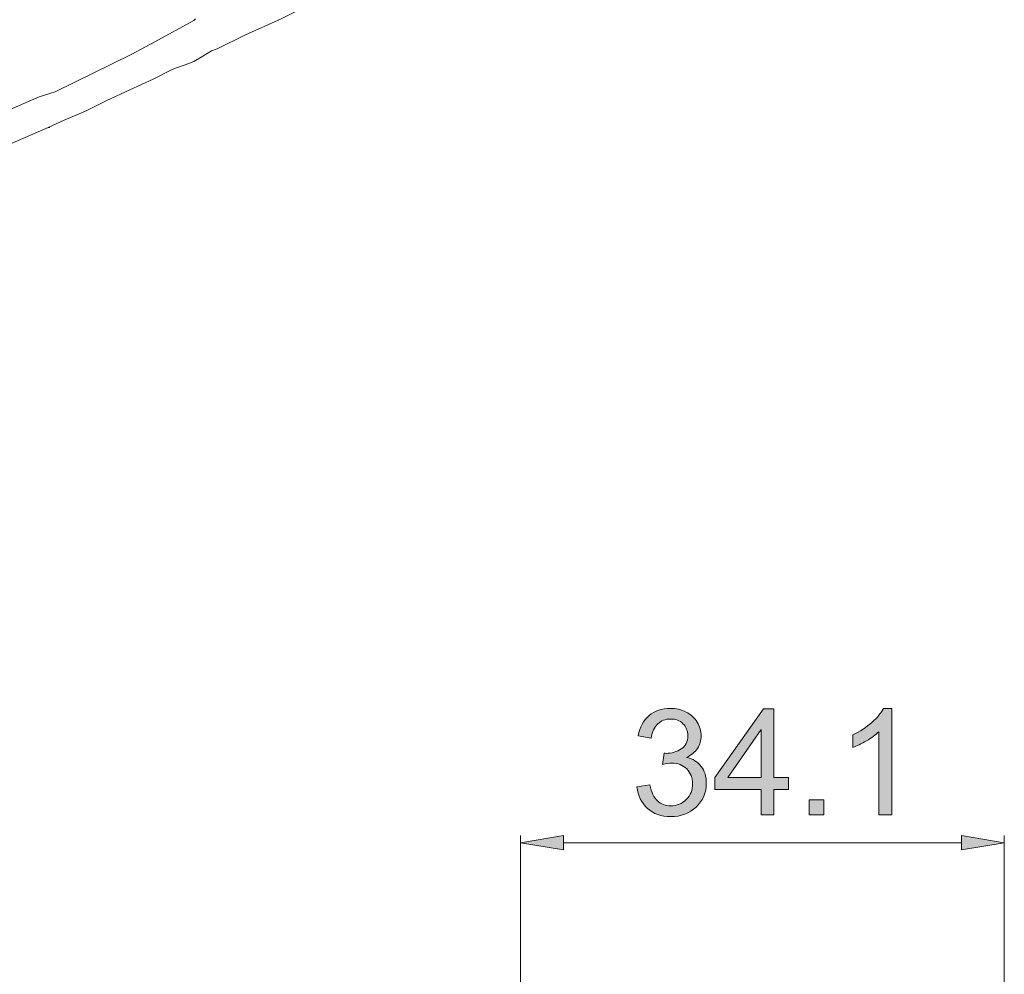
# Model space of a CAD drawing. Units: inches. Extents: x 51 to 225, y -255 to -37.
# Drawn here: x 87 to 108, y -87 to -67 of the extents above; entities that cross this region are included whole.
import ezdxf

# ---------------------------------------------------------------- set-up
doc = ezdxf.new("R2010")
doc.units = ezdxf.units.IN
doc.header["$MEASUREMENT"] = 0
doc.layers.add('Layer 1', color=7, linetype='Continuous')

# ---------------------------------------------------------------- blocks, each defined once
blk = doc.blocks.new('block 6')
at = {"layer": 'Layer 1', "color": 7, "lineweight": 5}
for points in [[(91.624, -67.156), (92.228, -66.853), (92.986, -66.514), (93.741, -66.136), (94.532, -65.794), (95.325, -65.42), (96.081, -65.078), (96.874, -64.7), (97.555, -64.436)], [(91.169, -66.514), (91.131, -66.552)], [(91.131, -66.552), (90.301, -67.004), (89.811, -67.269), (88.184, -68.063), (87.845, -68.176)], [(91.508, -67.195), (91.624, -67.156)], [(88.375, -68.669), (88.827, -68.479), (89.279, -68.253), (89.772, -68.024), (90.263, -67.798), (90.643, -67.608), (90.717, -67.572), (90.943, -67.495), (91.131, -67.421), (91.321, -67.308), (91.508, -67.195)], [(87.845, -68.176), (57.539, -81.364)], [(57.879, -81.967), (63.396, -79.55), (68.837, -77.169), (74.015, -74.903), (79.004, -72.751), (83.689, -70.709), (88.033, -68.821), (88.375, -68.669)], [(88.033, -68.821), (88.071, -68.821)]]:
    blk.add_lwpolyline(points, dxfattribs=at)
blk = doc.blocks.new('block 8')
at = {"layer": 'Layer 1'}
h = blk.add_hatch(color=7, dxfattribs=at)
h.dxf.hatch_style = 2
edge = h.paths.add_edge_path()
edge.add_spline(control_points=[(100.548, -82.838), (100.548, -82.838), (100.824, -82.799), (100.824, -82.799), (100.857, -82.957), (100.909, -83.07), (100.986, -83.138), (101.064, -83.21), (101.157, -83.243), (101.265, -83.243), (101.397, -83.243), (101.505, -83.199), (101.596, -83.108), (101.686, -83.017), (101.731, -82.907), (101.731, -82.772), (101.731, -82.645), (101.689, -82.54), (101.607, -82.458), (101.524, -82.375), (101.416, -82.334), (101.29, -82.334), (101.237, -82.334), (101.171, -82.345), (101.094, -82.367), (101.094, -82.367), (101.124, -82.121), (101.124, -82.121), (101.144, -82.124), (101.157, -82.127), (101.168, -82.127), (101.287, -82.127), (101.392, -82.094), (101.488, -82.033), (101.582, -81.973), (101.629, -81.876), (101.629, -81.749), (101.629, -81.647), (101.596, -81.565), (101.527, -81.496), (101.458, -81.43), (101.37, -81.397), (101.259, -81.397), (101.152, -81.397), (101.064, -81.43), (100.992, -81.499), (100.918, -81.565), (100.873, -81.667), (100.851, -81.802), (100.851, -81.802), (100.576, -81.755), (100.576, -81.755), (100.609, -81.567), (100.686, -81.424), (100.807, -81.322), (100.926, -81.22), (101.075, -81.171), (101.254, -81.171), (101.378, -81.171), (101.491, -81.195), (101.593, -81.248), (101.697, -81.3), (101.775, -81.375), (101.83, -81.465), (101.885, -81.556), (101.912, -81.653), (101.912, -81.755), (101.912, -81.851), (101.888, -81.942), (101.835, -82.022), (101.783, -82.102), (101.706, -82.166), (101.604, -82.212), (101.736, -82.243), (101.838, -82.306), (101.912, -82.403), (101.987, -82.499), (102.023, -82.62), (102.023, -82.766), (102.023, -82.965), (101.951, -83.13), (101.808, -83.268), (101.664, -83.403), (101.483, -83.472), (101.265, -83.472), (101.066, -83.472), (100.901, -83.414), (100.771, -83.296), (100.642, -83.177), (100.568, -83.025), (100.548, -82.838)], knot_values=[0, 0, 0, 0, 1, 1, 1, 2, 2, 2, 3, 3, 3, 4, 4, 4, 5, 5, 5, 6, 6, 6, 7, 7, 7, 8, 8, 8, 9, 9, 9, 10, 10, 10, 11, 11, 11, 12, 12, 12, 13, 13, 13, 14, 14, 14, 15, 15, 15, 16, 16, 16, 17, 17, 17, 18, 18, 18, 19, 19, 19, 20, 20, 20, 21, 21, 21, 22, 22, 22, 23, 23, 23, 24, 24, 24, 25, 25, 25, 26, 26, 26, 27, 27, 27, 28, 28, 28, 29, 29, 29, 30, 30, 30, 30], degree=3, periodic=1)
h = blk.add_hatch(color=7, dxfattribs=at)
h.dxf.hatch_style = 2
h.paths.add_polyline_path([(103.186, -83.433), (103.186, -82.893), (102.207, -82.893), (102.207, -82.64), (103.235, -81.179), (103.461, -81.179), (103.461, -82.64), (103.767, -82.64), (103.767, -82.893), (103.461, -82.893), (103.461, -83.433)])
h.paths.add_polyline_path([(103.186, -82.64), (103.186, -81.623), (102.48, -82.64)])
h = blk.add_hatch(color=7, dxfattribs=at)
h.dxf.hatch_style = 2
edge = h.paths.add_edge_path()
edge.add_spline(control_points=[(105.967, -83.433), (105.967, -83.433), (105.691, -83.433), (105.691, -83.433), (105.691, -83.433), (105.691, -81.669), (105.691, -81.669), (105.622, -81.733), (105.537, -81.796), (105.426, -81.86), (105.319, -81.923), (105.223, -81.97), (105.137, -82.003), (105.137, -82.003), (105.137, -81.736), (105.137, -81.736), (105.291, -81.661), (105.426, -81.573), (105.542, -81.471), (105.658, -81.366), (105.741, -81.267), (105.788, -81.171), (105.788, -81.171), (105.967, -81.171), (105.967, -81.171), (105.967, -81.171), (105.967, -83.433), (105.967, -83.433)], knot_values=[0, 0, 0, 0, 1, 1, 1, 2, 2, 2, 3, 3, 3, 4, 4, 4, 5, 5, 5, 6, 6, 6, 7, 7, 7, 8, 8, 8, 9, 9, 9, 9], degree=3, periodic=1)
h = blk.add_hatch(color=7, dxfattribs=at)
h.dxf.hatch_style = 2
h.paths.add_polyline_path([(104.206, -83.433), (104.206, -83.116), (104.52, -83.116), (104.52, -83.433)])
at = {"layer": 'Layer 1', "lineweight": 0}
for points in [[(103.186, -83.433), (103.186, -82.893), (102.207, -82.893), (102.207, -82.64), (103.235, -81.179), (103.461, -81.179), (103.461, -82.64), (103.767, -82.64), (103.767, -82.893), (103.461, -82.893), (103.461, -83.433), (103.186, -83.433)], [(103.186, -82.64), (103.186, -81.623), (102.48, -82.64), (103.186, -82.64)], [(104.206, -83.433), (104.206, -83.116), (104.52, -83.116), (104.52, -83.433), (104.206, -83.433)]]:
    blk.add_lwpolyline(points, dxfattribs=at)
for points, knots in [([(100.548, -82.838), (100.548, -82.838), (100.824, -82.799), (100.824, -82.799), (100.857, -82.957), (100.909, -83.07), (100.986, -83.138), (101.064, -83.21), (101.157, -83.243), (101.265, -83.243), (101.397, -83.243), (101.505, -83.199), (101.596, -83.108), (101.686, -83.017), (101.731, -82.907), (101.731, -82.772), (101.731, -82.645), (101.689, -82.54), (101.607, -82.458), (101.524, -82.375), (101.416, -82.334), (101.29, -82.334), (101.237, -82.334), (101.171, -82.345), (101.094, -82.367), (101.094, -82.367), (101.124, -82.121), (101.124, -82.121), (101.144, -82.124), (101.157, -82.127), (101.168, -82.127), (101.287, -82.127), (101.392, -82.094), (101.488, -82.033), (101.582, -81.973), (101.629, -81.876), (101.629, -81.749), (101.629, -81.647), (101.596, -81.565), (101.527, -81.496), (101.458, -81.43), (101.37, -81.397), (101.259, -81.397), (101.152, -81.397), (101.064, -81.43), (100.992, -81.499), (100.918, -81.565), (100.873, -81.667), (100.851, -81.802), (100.851, -81.802), (100.576, -81.755), (100.576, -81.755), (100.609, -81.567), (100.686, -81.424), (100.807, -81.322), (100.926, -81.22), (101.075, -81.171), (101.254, -81.171), (101.378, -81.171), (101.491, -81.195), (101.593, -81.248), (101.697, -81.3), (101.775, -81.375), (101.83, -81.465), (101.885, -81.556), (101.912, -81.653), (101.912, -81.755), (101.912, -81.851), (101.888, -81.942), (101.835, -82.022), (101.783, -82.102), (101.706, -82.166), (101.604, -82.212), (101.736, -82.243), (101.838, -82.306), (101.912, -82.403), (101.987, -82.499), (102.023, -82.62), (102.023, -82.766), (102.023, -82.965), (101.951, -83.13), (101.808, -83.268), (101.664, -83.403), (101.483, -83.472), (101.265, -83.472), (101.066, -83.472), (100.901, -83.414), (100.771, -83.296), (100.642, -83.177), (100.568, -83.025), (100.548, -82.838)], [0, 0, 0, 0, 1, 1, 1, 2, 2, 2, 3, 3, 3, 4, 4, 4, 5, 5, 5, 6, 6, 6, 7, 7, 7, 8, 8, 8, 9, 9, 9, 10, 10, 10, 11, 11, 11, 12, 12, 12, 13, 13, 13, 14, 14, 14, 15, 15, 15, 16, 16, 16, 17, 17, 17, 18, 18, 18, 19, 19, 19, 20, 20, 20, 21, 21, 21, 22, 22, 22, 23, 23, 23, 24, 24, 24, 25, 25, 25, 26, 26, 26, 27, 27, 27, 28, 28, 28, 29, 29, 29, 30, 30, 30, 30]), ([(105.967, -83.433), (105.967, -83.433), (105.691, -83.433), (105.691, -83.433), (105.691, -83.433), (105.691, -81.669), (105.691, -81.669), (105.622, -81.733), (105.537, -81.796), (105.426, -81.86), (105.319, -81.923), (105.223, -81.97), (105.137, -82.003), (105.137, -82.003), (105.137, -81.736), (105.137, -81.736), (105.291, -81.661), (105.426, -81.573), (105.542, -81.471), (105.658, -81.366), (105.741, -81.267), (105.788, -81.171), (105.788, -81.171), (105.967, -81.171), (105.967, -81.171), (105.967, -81.171), (105.967, -83.433), (105.967, -83.433)], [0, 0, 0, 0, 1, 1, 1, 2, 2, 2, 3, 3, 3, 4, 4, 4, 5, 5, 5, 6, 6, 6, 7, 7, 7, 8, 8, 8, 9, 9, 9, 9])]:
    blk.add_open_spline(points, degree=3, knots=knots, dxfattribs=at)
blk = doc.blocks.new('block 2')
at = {"layer": 'Layer 1'}
for points in [[(98.986, -83.874), (98.986, -84.177), (98.076, -84.026)], [(107.449, -83.874), (107.449, -84.177), (108.356, -84.026)]]:
    blk.add_hatch(color=7, dxfattribs=at).paths.add_polyline_path(points)
at = {"layer": 'Layer 1', "color": 7, "lineweight": 5}
for points in [[(98.076, -102.538), (98.076, -83.874)], [(108.356, -105.261), (108.356, -83.874)], [(107.449, -84.026), (98.986, -84.026)]]:
    blk.add_lwpolyline(points, dxfattribs=at)
at = {"layer": 'Layer 1', "lineweight": 0}
for points in [[(98.986, -83.874), (98.986, -84.177), (98.076, -84.026), (98.986, -83.874)], [(107.449, -83.874), (107.449, -84.177), (108.356, -84.026), (107.449, -83.874)]]:
    blk.add_lwpolyline(points, dxfattribs=at)
at = {"layer": 'Layer 1'}
for name in ['block 6', 'block 8']:
    blk.add_blockref(name, (0, 0), dxfattribs=at)

msp = doc.modelspace()

# ---------------------------------------------------------------- block references
at = {"layer": 'Layer 1'}
msp.add_blockref('block 2', (0, 0), dxfattribs=at)

doc.saveas('drawing.dxf')
